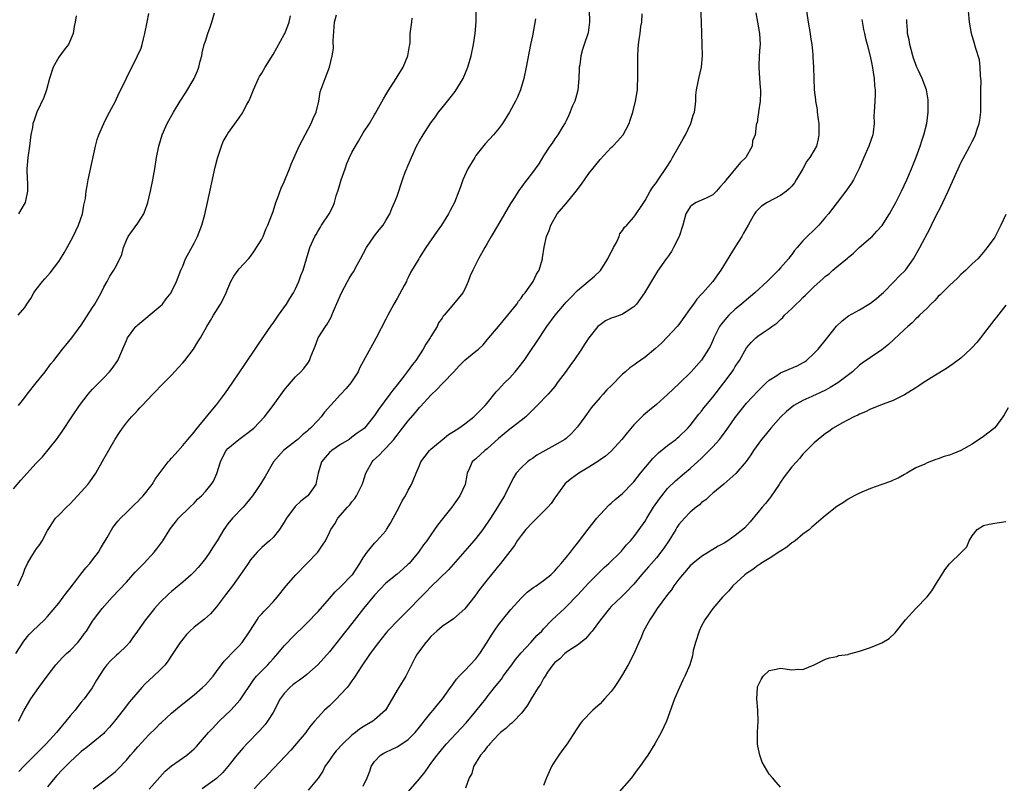
# Model space of a CAD drawing. Units: inches. Extents: x 2634000 to 2637000, y 1506000 to 1509000.
# Drawn here: x 2634288 to 2634463, y 1506848 to 1506983 of the extents above; entities that cross this region are included whole.
import ezdxf

# ---------------------------------------------------------------- set-up
doc = ezdxf.new("R2010")
doc.units = ezdxf.units.IN
doc.header["$MEASUREMENT"] = 0
doc.layers.add('LD26341506_2ft', color=100, linetype='Continuous')

msp = doc.modelspace()

# ---------------------------------------------------------------- linework, layer by layer
at = {"layer": 'LD26341506_2ft'}
for points, elevation in [([(2634311.05, 1506846.95), (2634312.9, 1506849.1), (2634313.87, 1506850.13), (2634315, 1506851.12), (2634317.71, 1506853), (2634319, 1506854.1), (2634319.45, 1506854.55), (2634321.56, 1506857), (2634322.25, 1506857.75), (2634323.47, 1506859), (2634325.52, 1506861), (2634327.19, 1506862.81), (2634329.59, 1506866.41), (2634330.08, 1506867), (2634331, 1506867.96), (2634332.06, 1506869), (2634332.51, 1506869.49), (2634333, 1506870.06), (2634333.85, 1506871), (2634335, 1506872.38), (2634335.59, 1506873), (2634336.28, 1506873.72), (2634339, 1506876.4), (2634341, 1506878.49), (2634343, 1506880.75), (2634344.04, 1506881.96), (2634345, 1506882.83), (2634347, 1506884.9), (2634347.08, 1506885), (2634348.41, 1506887), (2634349, 1506887.98), (2634349.72, 1506889), (2634351, 1506890.57), (2634351.44, 1506891), (2634353, 1506892.8), (2634353.15, 1506893), (2634353.85, 1506894.15), (2634354.34, 1506895), (2634355.4, 1506897), (2634355.92, 1506898.08), (2634356.5, 1506899), (2634357, 1506899.99), (2634357.59, 1506901), (2634358.4, 1506903), (2634359, 1506904.37), (2634359.24, 1506905), (2634359.97, 1506906.03), (2634360.73, 1506907), (2634361, 1506907.26), (2634363, 1506908.93), (2634364.15, 1506909.85), (2634365, 1506910.37), (2634365.95, 1506911), (2634367, 1506911.77), (2634368.6, 1506913), (2634369, 1506913.35), (2634369.8, 1506914.2), (2634370.65, 1506915), (2634371, 1506915.41), (2634372.59, 1506917.41), (2634373, 1506917.83), (2634374.05, 1506919), (2634375, 1506919.93), (2634375.96, 1506921), (2634376.43, 1506921.57), (2634377.52, 1506923), (2634378.73, 1506924.73), (2634379.76, 1506926.24), (2634381.58, 1506929), (2634383.05, 1506931), (2634384.73, 1506933), (2634385, 1506933.31), (2634385.82, 1506934.18), (2634387, 1506935.39), (2634390.05, 1506937.95), (2634391.06, 1506938.94), (2634392.4, 1506941), (2634392.57, 1506941.43), (2634393, 1506942.22), (2634393.25, 1506942.75), (2634393.41, 1506943), (2634393.93, 1506943.93), (2634394.4, 1506945), (2634394.53, 1506945.47), (2634395, 1506946.01), (2634395.36, 1506946.64), (2634395.75, 1506947), (2634397, 1506948.42), (2634397.44, 1506949), (2634398.31, 1506950.31), (2634398.75, 1506951), (2634399, 1506951.35), (2634399.89, 1506953), (2634400.33, 1506953.67), (2634401, 1506954.52), (2634401.17, 1506954.83), (2634401.3, 1506955), (2634402.8, 1506957.2), (2634403.58, 1506958.42), (2634403.87, 1506959), (2634405, 1506960.94), (2634405.73, 1506962.27), (2634406.17, 1506963), (2634407.13, 1506965), (2634407.53, 1506966.47), (2634407.74, 1506967), (2634407.89, 1506967.89), (2634407.97, 1506969), (2634407.99, 1506970.01), (2634408.11, 1506971), (2634408.42, 1506972.42), (2634408.52, 1506973), (2634408.98, 1506975), (2634409.15, 1506977), (2634409.13, 1506979), (2634409.07, 1506981), (2634409, 1506983), (2634408.81, 1506987)], 9700), ([(2634427.33, 1506987), (2634427.92, 1506983), (2634428.25, 1506981), (2634428.33, 1506980.33), (2634428.56, 1506979), (2634428.77, 1506977.23), (2634428.76, 1506976.76), (2634428.86, 1506975), (2634428.9, 1506973), (2634429.01, 1506971), (2634429.22, 1506969.22), (2634429.23, 1506969), (2634429.49, 1506967.49), (2634429.53, 1506967), (2634429.72, 1506965.72), (2634429.79, 1506965), (2634429.84, 1506963), (2634429.71, 1506962.29), (2634429.38, 1506961), (2634429, 1506960.3), (2634428.19, 1506959), (2634427.68, 1506958.32), (2634426.95, 1506957), (2634425.81, 1506955), (2634425.49, 1506954.51), (2634425, 1506953.91), (2634424.58, 1506953.42), (2634424.06, 1506953), (2634423, 1506952.23), (2634420.66, 1506951), (2634419.65, 1506950.35), (2634418.66, 1506949.34), (2634418.41, 1506949), (2634417.62, 1506947.62), (2634417.25, 1506947), (2634416.46, 1506945.54), (2634416.15, 1506945), (2634415, 1506943.12), (2634412.42, 1506939), (2634411.81, 1506938.19), (2634411.01, 1506937), (2634409.24, 1506935), (2634409.11, 1506934.89), (2634409, 1506934.73), (2634408.15, 1506933.85), (2634407.59, 1506933), (2634407, 1506932.19), (2634406.19, 1506931), (2634405, 1506929.37), (2634404.7, 1506929), (2634403, 1506927.16), (2634401.92, 1506926.08), (2634400.87, 1506925.13), (2634399, 1506923.55), (2634397.48, 1506922.52), (2634397, 1506922.15), (2634396.29, 1506921.71), (2634395.51, 1506921), (2634395, 1506920.58), (2634393, 1506918.49), (2634392.23, 1506917.77), (2634391.54, 1506917), (2634391, 1506916.44), (2634389.41, 1506914.59), (2634388.58, 1506913.42), (2634388.31, 1506913), (2634387, 1506911.21), (2634385.96, 1506910.04), (2634385, 1506909.17), (2634384.78, 1506909), (2634383, 1506907.98), (2634379.8, 1506906.2), (2634379, 1506905.6), (2634378.63, 1506905.37), (2634378.12, 1506905), (2634377, 1506903.92), (2634376.15, 1506903), (2634375.7, 1506902.3), (2634375, 1506900.92), (2634374.07, 1506899), (2634373.63, 1506898.36), (2634372.84, 1506897), (2634371.56, 1506895), (2634370.19, 1506893), (2634369, 1506891.43), (2634368.64, 1506891), (2634367.88, 1506890.12), (2634364.13, 1506885.87), (2634361, 1506882.83), (2634360.12, 1506881.88), (2634359.24, 1506881), (2634357, 1506878.7), (2634356.13, 1506877.87), (2634355.24, 1506877), (2634353.33, 1506875), (2634353, 1506874.62), (2634351.71, 1506873), (2634350.25, 1506871), (2634348.65, 1506868.65), (2634347.58, 1506867), (2634347.36, 1506866.64), (2634347, 1506866.16), (2634346.53, 1506865.47), (2634346.13, 1506865), (2634345, 1506863.73), (2634344.25, 1506863), (2634343, 1506861.74), (2634342.14, 1506861), (2634341, 1506859.74), (2634340.38, 1506859), (2634339.73, 1506858.27), (2634339, 1506857.29), (2634338.81, 1506857), (2634336.14, 1506853.86), (2634333.23, 1506850.77), (2634333, 1506850.56), (2634332.25, 1506849.75), (2634331.54, 1506849), (2634331, 1506848.48), (2634329.63, 1506847)], 9704), ([(2634287.87, 1506859), (2634288.88, 1506861), (2634290.05, 1506863), (2634291.44, 1506865), (2634292.14, 1506865.86), (2634292.94, 1506867), (2634294.5, 1506869), (2634295.68, 1506870.32), (2634296.38, 1506871), (2634297, 1506871.57), (2634298.4, 1506873), (2634299, 1506873.77), (2634299.51, 1506874.49), (2634299.91, 1506875), (2634301, 1506876.75), (2634301.18, 1506877), (2634302.7, 1506879), (2634304.5, 1506881), (2634307, 1506883.68), (2634308.58, 1506885.42), (2634310.1, 1506887), (2634311.95, 1506889), (2634312.41, 1506889.59), (2634313.45, 1506891), (2634314.69, 1506893), (2634315, 1506893.42), (2634315.69, 1506894.31), (2634316.25, 1506895), (2634318.25, 1506897), (2634319, 1506897.71), (2634319.63, 1506898.37), (2634320.29, 1506899), (2634321, 1506899.73), (2634322.03, 1506901), (2634322.43, 1506901.57), (2634323.06, 1506902.94), (2634323.71, 1506905), (2634324.1, 1506905.9), (2634324.71, 1506907), (2634325, 1506907.36), (2634326.93, 1506909), (2634328.15, 1506909.85), (2634329.59, 1506911), (2634331.47, 1506913), (2634333, 1506915), (2634335, 1506917.73), (2634335.57, 1506918.43), (2634337, 1506920.08), (2634337.94, 1506921), (2634338.45, 1506921.55), (2634339.3, 1506922.7), (2634339.47, 1506923), (2634339.71, 1506923.71), (2634340.46, 1506925.54), (2634341.03, 1506927), (2634342.31, 1506929), (2634342.6, 1506929.4), (2634343.32, 1506930.68), (2634343.46, 1506931), (2634343.75, 1506931.75), (2634344.51, 1506933.49), (2634345.12, 1506935), (2634346.19, 1506937), (2634346.49, 1506937.51), (2634347, 1506938.3), (2634347.29, 1506938.71), (2634347.92, 1506939.92), (2634348.52, 1506941), (2634349.57, 1506943), (2634351, 1506945.1), (2634351.82, 1506946.18), (2634352.53, 1506947), (2634353, 1506947.83), (2634353.71, 1506949), (2634354.06, 1506949.94), (2634354.57, 1506951), (2634355, 1506952.13), (2634355.96, 1506955), (2634356.53, 1506956.53), (2634356.72, 1506957), (2634356.82, 1506957.18), (2634357.54, 1506959), (2634358.48, 1506961), (2634359, 1506961.95), (2634359.62, 1506963), (2634361, 1506965.16), (2634361.8, 1506966.2), (2634362.38, 1506967), (2634363, 1506967.81), (2634363.93, 1506969), (2634364.43, 1506969.57), (2634365.3, 1506970.7), (2634366.71, 1506973), (2634367.58, 1506975), (2634368.16, 1506977), (2634368.56, 1506979), (2634368.87, 1506981), (2634369.06, 1506983.06), (2634369.02, 1506985)], 9692), ([(2634389.05, 1506985), (2634389.14, 1506983.14), (2634389.16, 1506983), (2634388.9, 1506981.1), (2634388.2, 1506979), (2634387.87, 1506978.13), (2634387.61, 1506977), (2634387.4, 1506975.4), (2634387.31, 1506975), (2634387.29, 1506974.71), (2634387.24, 1506973), (2634387.05, 1506970.95), (2634386.64, 1506969.36), (2634386.51, 1506969), (2634386.13, 1506968.13), (2634385.5, 1506966.5), (2634385, 1506965.5), (2634384.84, 1506965.16), (2634384.3, 1506964.3), (2634383.51, 1506963), (2634383, 1506962.32), (2634382.49, 1506961.51), (2634382.13, 1506961), (2634381, 1506959.26), (2634380.13, 1506957.87), (2634379.51, 1506957), (2634379, 1506956.35), (2634378.01, 1506955), (2634377.55, 1506954.45), (2634377, 1506953.66), (2634376.71, 1506953.29), (2634375.7, 1506951.7), (2634375.15, 1506950.85), (2634374.05, 1506949), (2634373, 1506947.17), (2634371.69, 1506945), (2634371, 1506943.74), (2634370.55, 1506943), (2634369.43, 1506941), (2634369, 1506940.08), (2634368.42, 1506939), (2634367.98, 1506938.02), (2634367.59, 1506937), (2634367, 1506935.63), (2634366.67, 1506935), (2634365.04, 1506933), (2634363.36, 1506931), (2634363.18, 1506930.82), (2634363, 1506930.52), (2634362.36, 1506929.64), (2634362.09, 1506929), (2634361, 1506927.23), (2634360.88, 1506927), (2634360.12, 1506925.88), (2634359.66, 1506925), (2634358.31, 1506923), (2634357.72, 1506922.28), (2634356.82, 1506921), (2634356.24, 1506920.24), (2634355, 1506918.65), (2634354.26, 1506917.74), (2634353.73, 1506917), (2634351.7, 1506914.3), (2634351, 1506913.23), (2634349.21, 1506911), (2634349, 1506910.79), (2634347.93, 1506910.07), (2634347, 1506909.37), (2634346.48, 1506909), (2634345, 1506908.09), (2634343.43, 1506907), (2634343, 1506906.64), (2634342.23, 1506905.77), (2634341.58, 1506905), (2634341.02, 1506903), (2634340.68, 1506901.32), (2634340.57, 1506901), (2634339.15, 1506899), (2634339, 1506898.86), (2634337.96, 1506898.04), (2634336.93, 1506897.07), (2634335.38, 1506895), (2634335, 1506894.29), (2634334.17, 1506893), (2634333, 1506891.58), (2634332.37, 1506891), (2634331, 1506889.82), (2634330.19, 1506889), (2634329, 1506887.61), (2634328.57, 1506887), (2634327.95, 1506886.05), (2634325.79, 1506883), (2634324.58, 1506881.42), (2634323, 1506879.3), (2634321.94, 1506878.06), (2634320.87, 1506877.13), (2634319, 1506875.7), (2634318.22, 1506875), (2634317.63, 1506874.37), (2634317, 1506873.59), (2634316.56, 1506873), (2634315, 1506870.66), (2634314.35, 1506869.65), (2634313.86, 1506869), (2634313, 1506868.11), (2634311.83, 1506867), (2634310.34, 1506865.66), (2634309.72, 1506865), (2634309, 1506864.17), (2634307.57, 1506862.43), (2634306.43, 1506861), (2634304.9, 1506859), (2634304.02, 1506857.98), (2634303.14, 1506857), (2634303, 1506856.86), (2634300.77, 1506855), (2634299.79, 1506854.21), (2634299, 1506853.63), (2634298.68, 1506853.32), (2634297, 1506851.82), (2634296.17, 1506851), (2634295.6, 1506850.4), (2634294.63, 1506849.37), (2634294.31, 1506849), (2634293, 1506847.4)], 9696), ([(2634357, 1506846.48), (2634359, 1506848.77), (2634359.96, 1506850.04), (2634360.61, 1506851), (2634361, 1506851.5), (2634362.1, 1506853), (2634363.42, 1506854.57), (2634363.79, 1506855), (2634367.27, 1506858.73), (2634369, 1506860.8), (2634369.98, 1506862.02), (2634370.73, 1506863), (2634371, 1506863.33), (2634372.28, 1506865), (2634373.5, 1506866.5), (2634373.84, 1506867), (2634375.35, 1506869), (2634376.03, 1506869.97), (2634377, 1506871.13), (2634378.76, 1506873), (2634379.8, 1506874.2), (2634380.66, 1506875), (2634381, 1506875.38), (2634382.53, 1506877), (2634384.68, 1506879), (2634385, 1506879.27), (2634387, 1506881.34), (2634389, 1506883.57), (2634391, 1506885.57), (2634391.73, 1506886.27), (2634392.59, 1506887), (2634394.64, 1506889), (2634394.8, 1506889.2), (2634395, 1506889.41), (2634395.7, 1506890.3), (2634396.42, 1506891), (2634397, 1506891.7), (2634397.97, 1506893), (2634399, 1506894.51), (2634399.28, 1506895), (2634400.51, 1506897), (2634401.53, 1506898.47), (2634401.94, 1506899), (2634403, 1506900.28), (2634404.37, 1506901.63), (2634405.98, 1506903), (2634407, 1506903.84), (2634409, 1506905.68), (2634409.68, 1506906.32), (2634411, 1506907.69), (2634412.17, 1506909), (2634412.54, 1506909.46), (2634413.69, 1506911), (2634415, 1506912.88), (2634417, 1506915.43), (2634419, 1506917.55), (2634420.48, 1506919), (2634421, 1506919.47), (2634422.34, 1506920.34), (2634423, 1506920.8), (2634424.54, 1506921.46), (2634425.96, 1506922.04), (2634427.27, 1506922.73), (2634427.63, 1506923), (2634429, 1506924.26), (2634429.67, 1506925), (2634431.15, 1506926.85), (2634432.94, 1506929.06), (2634433.96, 1506930.04), (2634435.1, 1506930.9), (2634437, 1506931.97), (2634439, 1506933.16), (2634440.03, 1506933.97), (2634441, 1506934.78), (2634441.24, 1506935), (2634443.2, 1506937), (2634444.08, 1506937.92), (2634445.2, 1506939), (2634446.63, 1506941), (2634447.74, 1506943), (2634449.57, 1506946.43), (2634449.81, 1506947), (2634450.56, 1506948.56), (2634451.54, 1506950.46), (2634451.78, 1506951), (2634452.74, 1506953), (2634455, 1506958.04), (2634456.62, 1506961), (2634457, 1506961.8), (2634457.41, 1506962.59), (2634457.58, 1506963), (2634457.83, 1506963.83), (2634458.24, 1506965), (2634458.37, 1506965.63), (2634458.53, 1506967), (2634458.54, 1506968.53), (2634458.56, 1506969), (2634458.56, 1506971), (2634458.59, 1506972.59), (2634458.55, 1506973), (2634458.46, 1506973.54), (2634458.44, 1506975), (2634458.28, 1506976.28), (2634457.68, 1506978.32), (2634457.39, 1506979.39), (2634456.91, 1506981), (2634456.52, 1506983), (2634456.38, 1506985)], 9710), ([(2634287, 1506900.22), (2634288.26, 1506901.74), (2634291, 1506904.8), (2634292.09, 1506905.91), (2634294.62, 1506909), (2634295, 1506909.56), (2634295.62, 1506910.38), (2634297.29, 1506913), (2634298.65, 1506915), (2634300.2, 1506917), (2634300.56, 1506917.44), (2634301, 1506917.9), (2634303, 1506919.92), (2634304.02, 1506921), (2634304.46, 1506921.54), (2634305.47, 1506923), (2634306.56, 1506925.44), (2634307, 1506926.54), (2634307.2, 1506927), (2634308.68, 1506929), (2634308.84, 1506929.16), (2634309, 1506929.3), (2634313, 1506932.64), (2634313.39, 1506933), (2634314.06, 1506933.94), (2634314.91, 1506935), (2634315, 1506935.18), (2634315.88, 1506937), (2634316.68, 1506939), (2634317, 1506939.74), (2634317.49, 1506941), (2634319, 1506943.78), (2634319.63, 1506945), (2634320.38, 1506947), (2634320.89, 1506948.89), (2634321.39, 1506951), (2634322.75, 1506957.25), (2634323.14, 1506958.87), (2634323.85, 1506961), (2634324.19, 1506961.81), (2634324.85, 1506963), (2634325, 1506963.23), (2634327, 1506966.03), (2634327.4, 1506966.6), (2634327.63, 1506967), (2634328.36, 1506968.36), (2634328.72, 1506969), (2634328.81, 1506969.19), (2634329.55, 1506971), (2634330.42, 1506973), (2634330.63, 1506973.37), (2634331, 1506973.96), (2634331.6, 1506975), (2634333, 1506977.24), (2634335, 1506980.82), (2634335.09, 1506981), (2634335.66, 1506982.34), (2634335.88, 1506983), (2634336.09, 1506984.09)], 9686), ([(2634287.4, 1506871), (2634288.79, 1506873.21), (2634289.69, 1506874.31), (2634290.36, 1506875), (2634292.45, 1506877), (2634293, 1506877.56), (2634295, 1506879.96), (2634295.79, 1506881), (2634296.29, 1506881.71), (2634297, 1506882.6), (2634298.36, 1506884.36), (2634298.91, 1506885.09), (2634299.8, 1506886.2), (2634300.51, 1506887), (2634301, 1506887.62), (2634302.02, 1506889), (2634302.38, 1506889.62), (2634303.59, 1506891.59), (2634304.62, 1506893.38), (2634305.5, 1506894.5), (2634305.95, 1506895), (2634307, 1506896.03), (2634308.48, 1506897.52), (2634309, 1506898), (2634309.48, 1506898.52), (2634309.95, 1506899), (2634311.58, 1506901), (2634312.09, 1506901.91), (2634313, 1506903.15), (2634314.4, 1506905), (2634314.68, 1506905.32), (2634315, 1506905.66), (2634315.63, 1506906.37), (2634317, 1506907.88), (2634317.9, 1506909), (2634319, 1506910.3), (2634319.29, 1506910.71), (2634321.23, 1506913), (2634322.01, 1506913.99), (2634323, 1506915.13), (2634324.4, 1506917), (2634325, 1506917.86), (2634327, 1506920.79), (2634327.88, 1506922.12), (2634330.3, 1506925.7), (2634332.75, 1506929.25), (2634333, 1506929.59), (2634333.95, 1506931), (2634335.38, 1506933), (2634336, 1506934), (2634336.65, 1506935), (2634337, 1506935.7), (2634337.61, 1506937), (2634337.95, 1506938.05), (2634338.34, 1506939), (2634338.96, 1506941.04), (2634339.4, 1506942.6), (2634339.56, 1506943), (2634340.43, 1506945), (2634340.65, 1506945.35), (2634341, 1506945.97), (2634341.4, 1506946.6), (2634341.63, 1506947), (2634342.94, 1506949), (2634343.65, 1506950.35), (2634343.88, 1506951), (2634344.21, 1506952.21), (2634344.62, 1506953.38), (2634345.08, 1506955), (2634345.78, 1506957), (2634346.11, 1506957.89), (2634346.59, 1506959), (2634347, 1506959.87), (2634347.63, 1506961), (2634348.15, 1506961.85), (2634349, 1506963.33), (2634350.1, 1506965), (2634351, 1506966.53), (2634351.18, 1506966.82), (2634352.62, 1506969.38), (2634353, 1506970.09), (2634353.34, 1506970.66), (2634354.84, 1506973), (2634355, 1506973.27), (2634356.11, 1506975), (2634356.94, 1506977), (2634357.22, 1506978.78), (2634357.27, 1506979), (2634357.32, 1506979.32), (2634357.34, 1506981), (2634357.6, 1506983), (2634357.71, 1506983.71)], 9690), ([(2634287.76, 1506883), (2634288.64, 1506885), (2634288.75, 1506885.25), (2634289, 1506885.97), (2634289.45, 1506887), (2634290.12, 1506888.12), (2634291, 1506889.5), (2634291.65, 1506890.35), (2634292.04, 1506891), (2634293, 1506892.84), (2634293.35, 1506893.35), (2634294.41, 1506895), (2634295, 1506895.54), (2634296.35, 1506897), (2634297, 1506897.57), (2634298.3, 1506899), (2634299, 1506899.7), (2634300.16, 1506901), (2634300.53, 1506901.47), (2634301.57, 1506903), (2634303, 1506905.56), (2634305, 1506909.01), (2634305.78, 1506910.22), (2634306.33, 1506911), (2634307, 1506911.92), (2634307.93, 1506913), (2634308.45, 1506913.55), (2634309, 1506914.18), (2634309.4, 1506914.6), (2634309.77, 1506915), (2634311.67, 1506917), (2634312.34, 1506917.66), (2634313, 1506918.37), (2634315, 1506920.4), (2634316.26, 1506921.74), (2634317, 1506922.56), (2634317.37, 1506923), (2634318.87, 1506925), (2634319.68, 1506926.32), (2634320.14, 1506927), (2634321.28, 1506929), (2634321.92, 1506930.08), (2634322.43, 1506931), (2634323.67, 1506933), (2634324.15, 1506933.85), (2634324.72, 1506935), (2634325, 1506935.75), (2634325.55, 1506937), (2634326.07, 1506937.93), (2634326.8, 1506939), (2634327, 1506939.24), (2634328.64, 1506941), (2634329, 1506941.43), (2634329.63, 1506942.37), (2634330.09, 1506943), (2634331, 1506944.52), (2634331.23, 1506945), (2634331.71, 1506946.29), (2634332.09, 1506947), (2634332.79, 1506948.79), (2634333, 1506949.4), (2634333.5, 1506951), (2634333.86, 1506951.86), (2634334.46, 1506953.54), (2634335, 1506954.67), (2634335.23, 1506955.23), (2634335.9, 1506957), (2634336.21, 1506957.79), (2634337.67, 1506961), (2634338.71, 1506963), (2634339.79, 1506965), (2634340.13, 1506965.87), (2634340.67, 1506967), (2634341.15, 1506969), (2634341.39, 1506970.61), (2634342.26, 1506973), (2634343, 1506975), (2634343.49, 1506977), (2634343.71, 1506978.29), (2634343.68, 1506979.68), (2634343.83, 1506982.17), (2634343.9, 1506983), (2634344.27, 1506984.27)], 9688), ([(2634287.83, 1506931), (2634289, 1506932.4), (2634289.36, 1506933), (2634290.03, 1506933.97), (2634290.6, 1506935), (2634291, 1506935.59), (2634292.09, 1506937), (2634292.51, 1506937.49), (2634293.46, 1506938.54), (2634295, 1506940.56), (2634295.29, 1506941), (2634295.94, 1506942.06), (2634296.48, 1506943), (2634297.56, 1506945), (2634298.51, 1506947), (2634299.2, 1506949), (2634299.46, 1506950.54), (2634299.59, 1506951), (2634299.74, 1506951.74), (2634299.89, 1506953), (2634300.02, 1506953.98), (2634300.23, 1506955), (2634301.49, 1506961), (2634301.82, 1506962.18), (2634302.08, 1506963), (2634302.98, 1506965), (2634303.64, 1506966.36), (2634303.99, 1506967), (2634305.04, 1506969), (2634305.67, 1506970.33), (2634306.02, 1506971), (2634307, 1506973.06), (2634308.99, 1506977.01), (2634309.63, 1506978.37), (2634309.81, 1506979), (2634310.03, 1506980.03), (2634310.28, 1506981), (2634310.68, 1506983), (2634311, 1506984.5)], 9682), ([(2634298.09, 1506984.09), (2634297.91, 1506983), (2634297.76, 1506982.24), (2634297.58, 1506981), (2634296.7, 1506979), (2634295.95, 1506978.05), (2634295, 1506976.79), (2634293.99, 1506975), (2634293.34, 1506973), (2634292.83, 1506971), (2634292.37, 1506969.63), (2634291.13, 1506967), (2634290.55, 1506965.45), (2634290.43, 1506965), (2634290.33, 1506964.33), (2634290.07, 1506963), (2634289.81, 1506961), (2634289.53, 1506959), (2634289.36, 1506957), (2634289.4, 1506955), (2634289.43, 1506954.58), (2634289.43, 1506953), (2634289.02, 1506951), (2634288.29, 1506949.71), (2634287.85, 1506949)], 9680), ([(2634287.86, 1506915), (2634289, 1506916.44), (2634289.41, 1506917), (2634291, 1506919.05), (2634292.58, 1506921), (2634293.62, 1506922.38), (2634294.13, 1506923), (2634295.68, 1506925), (2634296.28, 1506925.72), (2634297.29, 1506927), (2634299, 1506929.26), (2634301, 1506932.39), (2634301.38, 1506933), (2634301.94, 1506933.94), (2634302.53, 1506935), (2634303, 1506935.99), (2634303.59, 1506937), (2634304.08, 1506937.92), (2634304.78, 1506939), (2634305, 1506939.39), (2634305.81, 1506941), (2634306.2, 1506941.8), (2634306.51, 1506943), (2634307, 1506944.33), (2634307.3, 1506945), (2634309, 1506947.34), (2634310.08, 1506949), (2634310.67, 1506950.67), (2634310.81, 1506951), (2634311.26, 1506953), (2634311.66, 1506955), (2634312.02, 1506957), (2634312.35, 1506959), (2634312.74, 1506961), (2634313.33, 1506963), (2634314.23, 1506965), (2634315.33, 1506967), (2634316.55, 1506969), (2634317.51, 1506970.49), (2634318.99, 1506973), (2634319.62, 1506974.38), (2634319.82, 1506975), (2634320.09, 1506976.09), (2634320.35, 1506977), (2634320.45, 1506977.55), (2634320.81, 1506979), (2634321, 1506979.63), (2634321.47, 1506981), (2634321.88, 1506982.12), (2634322.16, 1506983), (2634322.62, 1506984.62)], 9684), ([(2634379.56, 1506983.56), (2634379, 1506980.55), (2634378.69, 1506979), (2634377.93, 1506975), (2634377.51, 1506973), (2634376.92, 1506971), (2634376.34, 1506969.66), (2634376.01, 1506969), (2634374.94, 1506967), (2634373.71, 1506965), (2634373, 1506964.07), (2634372.11, 1506963), (2634370.62, 1506961.38), (2634369, 1506959.32), (2634368.77, 1506959), (2634367.56, 1506957), (2634366.68, 1506955), (2634366.23, 1506953.77), (2634365.98, 1506953), (2634365.18, 1506951), (2634364.42, 1506949.58), (2634364.15, 1506949), (2634362.88, 1506947), (2634362.1, 1506945.9), (2634360.11, 1506943), (2634359, 1506941.22), (2634358.85, 1506941), (2634357.41, 1506938.59), (2634357, 1506937.71), (2634356.75, 1506937.25), (2634356.66, 1506937), (2634356.29, 1506936.29), (2634355, 1506933.96), (2634354.41, 1506933), (2634353.34, 1506931), (2634353, 1506930.29), (2634351.29, 1506927), (2634348.37, 1506921.63), (2634348.08, 1506921), (2634346.82, 1506919), (2634346, 1506918), (2634345, 1506916.95), (2634342.16, 1506913.84), (2634341.52, 1506913), (2634341, 1506912.4), (2634339.66, 1506911), (2634339.3, 1506910.7), (2634339, 1506910.4), (2634338.22, 1506909.78), (2634337.38, 1506909), (2634337, 1506908.68), (2634334.84, 1506907), (2634333.97, 1506906.03), (2634333.07, 1506905), (2634331.59, 1506902.41), (2634331, 1506901.44), (2634330.82, 1506901.18), (2634330.72, 1506901), (2634330.13, 1506900.13), (2634329.34, 1506899), (2634328.31, 1506897.69), (2634327.72, 1506897), (2634325.81, 1506895), (2634325, 1506894), (2634324.27, 1506893), (2634323.09, 1506891), (2634322.26, 1506889.74), (2634321.81, 1506889), (2634321, 1506887.88), (2634320.32, 1506887), (2634319.72, 1506886.28), (2634319, 1506885.49), (2634318.49, 1506885), (2634317, 1506883.69), (2634315, 1506882.03), (2634314.46, 1506881.54), (2634313, 1506880.11), (2634312, 1506879), (2634311.54, 1506878.46), (2634310.36, 1506877), (2634308.95, 1506875), (2634308.16, 1506873.84), (2634307.53, 1506873), (2634307, 1506872.39), (2634305.57, 1506871), (2634305.26, 1506870.74), (2634304.22, 1506869.78), (2634303.5, 1506869), (2634303, 1506868.29), (2634301.72, 1506866.28), (2634300.93, 1506864.93), (2634299.52, 1506863), (2634299, 1506862.37), (2634298.36, 1506861.64), (2634297.89, 1506861), (2634297, 1506859.94), (2634296.25, 1506859), (2634295.67, 1506858.33), (2634294.58, 1506857), (2634292.76, 1506855), (2634288.74, 1506851), (2634287.93, 1506850.07)], 9694), ([(2634301.1, 1506847), (2634303, 1506848.43), (2634303.67, 1506849), (2634304.44, 1506849.56), (2634305, 1506850.02), (2634305.5, 1506850.5), (2634307, 1506852.13), (2634307.72, 1506853), (2634308.33, 1506853.67), (2634309, 1506854.47), (2634311, 1506856.6), (2634312.22, 1506857.78), (2634313, 1506858.61), (2634313.21, 1506858.79), (2634315, 1506860.45), (2634316.39, 1506861.61), (2634319, 1506863.68), (2634320.51, 1506865), (2634321, 1506865.48), (2634322.37, 1506867), (2634323, 1506867.81), (2634324.33, 1506869.67), (2634325, 1506870.34), (2634325.61, 1506871), (2634327, 1506872.39), (2634327.53, 1506873), (2634328.9, 1506875), (2634330.17, 1506877), (2634330.5, 1506877.5), (2634331, 1506878.04), (2634331.44, 1506878.56), (2634331.88, 1506879), (2634333, 1506880.2), (2634333.73, 1506881), (2634335.36, 1506883), (2634337.05, 1506885), (2634339.02, 1506887), (2634340.95, 1506889), (2634341.79, 1506890.21), (2634342.3, 1506891), (2634343, 1506892.5), (2634343.27, 1506893), (2634343.97, 1506894.03), (2634344.52, 1506895), (2634346.21, 1506897), (2634346.61, 1506897.39), (2634347, 1506897.89), (2634347.5, 1506898.5), (2634347.8, 1506899), (2634348.63, 1506900.63), (2634348.83, 1506901), (2634349, 1506901.47), (2634349.47, 1506903), (2634350.56, 1506905), (2634350.78, 1506905.22), (2634351.81, 1506906.19), (2634352.58, 1506907), (2634353, 1506907.41), (2634354.46, 1506909), (2634355, 1506909.72), (2634355.57, 1506910.43), (2634357, 1506912.29), (2634358.26, 1506913.74), (2634359, 1506914.65), (2634359.18, 1506914.82), (2634361, 1506916.81), (2634362.12, 1506917.88), (2634363, 1506918.82), (2634363.19, 1506919), (2634365.1, 1506921), (2634365.99, 1506922.01), (2634367, 1506923.05), (2634369, 1506924.63), (2634369.44, 1506925), (2634370.26, 1506925.74), (2634371, 1506926.63), (2634371.26, 1506927), (2634373, 1506929.01), (2634374.67, 1506931), (2634376.22, 1506933), (2634376.52, 1506933.48), (2634377, 1506934.05), (2634377.39, 1506934.61), (2634377.74, 1506935), (2634379.14, 1506937), (2634379.72, 1506938.28), (2634380.18, 1506939), (2634380.79, 1506941), (2634380.82, 1506941.18), (2634381.1, 1506943.1), (2634381.51, 1506945), (2634381.97, 1506946.03), (2634382.26, 1506947), (2634383.43, 1506949), (2634384.15, 1506949.85), (2634385, 1506950.84), (2634386.79, 1506953), (2634387.72, 1506954.28), (2634389, 1506956.13), (2634391, 1506958.63), (2634393, 1506960.73), (2634393.3, 1506961), (2634394.12, 1506961.88), (2634395.05, 1506962.95), (2634395.09, 1506963), (2634396.19, 1506965), (2634396.37, 1506965.63), (2634396.83, 1506967), (2634397.32, 1506969), (2634397.64, 1506971), (2634397.63, 1506971.63), (2634397.7, 1506973), (2634397.68, 1506973.68), (2634397.7, 1506977), (2634397.77, 1506978.23), (2634397.82, 1506979), (2634397.92, 1506979.92), (2634398.1, 1506981), (2634398.24, 1506982.24), (2634398.39, 1506983), (2634398.46, 1506984.46)], 9698), ([(2634418.66, 1506984.66), (2634418.92, 1506983), (2634419.3, 1506981), (2634419.43, 1506979), (2634419.37, 1506978.63), (2634419.24, 1506977), (2634419.16, 1506975.16), (2634419.15, 1506975), (2634419.29, 1506973), (2634419.39, 1506971.39), (2634419.45, 1506971), (2634419.48, 1506970.52), (2634419.38, 1506969), (2634419.09, 1506967.09), (2634419.1, 1506966.9), (2634419, 1506966.23), (2634418.86, 1506965.14), (2634418.76, 1506965), (2634418.71, 1506964.72), (2634418.53, 1506963), (2634418.07, 1506961.93), (2634417.98, 1506961), (2634416.89, 1506959), (2634415.89, 1506958.11), (2634413.38, 1506955), (2634413.19, 1506954.81), (2634413, 1506954.54), (2634412.28, 1506953.72), (2634411.68, 1506953), (2634411, 1506952.35), (2634409.8, 1506951.8), (2634409, 1506951.39), (2634408.07, 1506951), (2634407.42, 1506950.58), (2634407, 1506950.21), (2634406.25, 1506949), (2634405.71, 1506947), (2634405.03, 1506945), (2634404.05, 1506943), (2634403.68, 1506942.32), (2634402.85, 1506941.15), (2634402.71, 1506941), (2634401.19, 1506938.81), (2634398.89, 1506935), (2634397.5, 1506933), (2634397, 1506932.49), (2634395.64, 1506931.64), (2634395, 1506931.2), (2634394.56, 1506931), (2634393.41, 1506930.59), (2634393, 1506930.47), (2634392, 1506930), (2634391, 1506929.33), (2634390.64, 1506929), (2634389.04, 1506927), (2634388.21, 1506925.79), (2634387.74, 1506925), (2634386.37, 1506923), (2634385.76, 1506922.24), (2634385, 1506921.11), (2634383.41, 1506919), (2634383.25, 1506918.75), (2634383, 1506918.39), (2634381.79, 1506917), (2634379.87, 1506915), (2634379, 1506914.18), (2634378.42, 1506913.58), (2634377.82, 1506913), (2634377, 1506912.34), (2634375.27, 1506911), (2634375, 1506910.81), (2634373, 1506909.17), (2634371, 1506907.34), (2634370.57, 1506907), (2634369, 1506905.57), (2634368.69, 1506905.31), (2634368.35, 1506905), (2634367.87, 1506903.87), (2634367.44, 1506903), (2634367.36, 1506902.64), (2634367.07, 1506901), (2634366.13, 1506899), (2634364.7, 1506897), (2634363.07, 1506894.93), (2634362.2, 1506893.8), (2634361.66, 1506893), (2634361, 1506892.07), (2634360.28, 1506891), (2634359.71, 1506890.29), (2634358.83, 1506889), (2634357.15, 1506887), (2634357, 1506886.84), (2634356.04, 1506885.96), (2634355, 1506885.07), (2634353, 1506883.47), (2634351, 1506881.38), (2634349.06, 1506879), (2634347, 1506876.34), (2634345, 1506873.8), (2634343, 1506871.33), (2634341, 1506869.07), (2634339, 1506867.31), (2634338.63, 1506867), (2634337.69, 1506866.31), (2634337, 1506865.83), (2634336.54, 1506865.46), (2634336, 1506865), (2634335, 1506863.95), (2634334.27, 1506863), (2634333, 1506860.54), (2634332.03, 1506859), (2634331.59, 1506858.41), (2634330.65, 1506857.35), (2634328.38, 1506855), (2634327.72, 1506854.28), (2634327, 1506853.48), (2634326.59, 1506853), (2634325.01, 1506850.99), (2634324.1, 1506849.9), (2634323, 1506848.84), (2634320.44, 1506847)], 9702), ([(2634437.44, 1506983.44), (2634437.71, 1506981.71), (2634437.89, 1506981), (2634438.09, 1506980.09), (2634438.4, 1506979), (2634438.93, 1506976.93), (2634439.26, 1506975.26), (2634439.61, 1506973), (2634439.69, 1506971.69), (2634439.79, 1506971), (2634439.82, 1506970.18), (2634439.73, 1506969), (2634439.61, 1506967), (2634439.56, 1506966.44), (2634439.63, 1506965), (2634439.47, 1506963.47), (2634439.38, 1506963), (2634438.68, 1506961), (2634437.82, 1506959), (2634436.99, 1506957.01), (2634435.95, 1506955), (2634435.58, 1506954.42), (2634435, 1506953.59), (2634434.77, 1506953.23), (2634433.08, 1506951), (2634431.52, 1506949), (2634431, 1506948.38), (2634429.8, 1506947), (2634429.41, 1506946.59), (2634429, 1506946.16), (2634427.76, 1506945), (2634427, 1506944.2), (2634425.96, 1506943), (2634425.5, 1506942.5), (2634425, 1506941.81), (2634424.64, 1506941.36), (2634424.41, 1506941), (2634423, 1506939.39), (2634422.68, 1506939), (2634421.81, 1506938.19), (2634420.82, 1506937.18), (2634420.67, 1506937), (2634418.48, 1506935), (2634417.69, 1506934.31), (2634417, 1506933.76), (2634416.12, 1506933), (2634415, 1506932.08), (2634413.85, 1506931), (2634413.43, 1506930.57), (2634412.53, 1506929.47), (2634412.22, 1506929), (2634411.21, 1506927), (2634411, 1506926.51), (2634410.51, 1506925.49), (2634410.26, 1506925), (2634409, 1506923.03), (2634407.18, 1506921), (2634405, 1506918.86), (2634404.02, 1506917.98), (2634403, 1506916.96), (2634401, 1506915.16), (2634399.8, 1506914.2), (2634398.72, 1506913.28), (2634398.42, 1506913), (2634397, 1506911.55), (2634395.82, 1506910.18), (2634394.9, 1506909), (2634393, 1506906.93), (2634391.97, 1506906.03), (2634391, 1506905.36), (2634390.8, 1506905.2), (2634389, 1506904.05), (2634387.26, 1506903), (2634385.93, 1506902.07), (2634384.84, 1506901.16), (2634384.68, 1506901), (2634383.16, 1506898.84), (2634383, 1506898.65), (2634382.35, 1506897.65), (2634381.77, 1506897), (2634379.41, 1506894.59), (2634379, 1506894.24), (2634377.85, 1506893), (2634377, 1506891.97), (2634376.31, 1506891), (2634375.81, 1506890.19), (2634373.38, 1506887), (2634373, 1506886.55), (2634372.31, 1506885.69), (2634371, 1506884.08), (2634369.65, 1506882.35), (2634368.8, 1506881.2), (2634367.03, 1506878.97), (2634365, 1506877.19), (2634363, 1506875.8), (2634362.04, 1506875), (2634361.51, 1506874.49), (2634361, 1506874.03), (2634360.53, 1506873.47), (2634360.1, 1506873), (2634358.63, 1506871), (2634358.18, 1506870.18), (2634357.56, 1506869), (2634356.56, 1506867), (2634355.31, 1506865), (2634355, 1506864.53), (2634353.72, 1506862.28), (2634352.93, 1506861), (2634351, 1506859.24), (2634350.68, 1506859), (2634349.6, 1506858.4), (2634349, 1506858.04), (2634348.37, 1506857.63), (2634347.63, 1506857), (2634347, 1506856.54), (2634345.36, 1506855), (2634344.22, 1506853.78), (2634343.59, 1506853), (2634343, 1506852.11), (2634342.22, 1506851), (2634341.82, 1506850.18), (2634341, 1506848.93), (2634339.23, 1506846.77)], 9706), ([(2634349, 1506847.51), (2634349.72, 1506849), (2634350.18, 1506850.18), (2634350.43, 1506851), (2634351, 1506851.89), (2634352.04, 1506853), (2634352.65, 1506853.35), (2634353, 1506853.53), (2634355, 1506854.45), (2634355.34, 1506854.66), (2634357, 1506855.8), (2634358.2, 1506857), (2634359, 1506857.98), (2634359.43, 1506858.57), (2634359.8, 1506859), (2634361, 1506860.52), (2634361.42, 1506861), (2634362.13, 1506861.87), (2634363.09, 1506863), (2634364.51, 1506865), (2634364.69, 1506865.31), (2634365.52, 1506866.48), (2634366.03, 1506867), (2634367, 1506868.03), (2634367.98, 1506869), (2634369, 1506870.06), (2634369.71, 1506871), (2634371, 1506873.01), (2634371.74, 1506874.26), (2634372.21, 1506875), (2634373, 1506876.12), (2634373.68, 1506877), (2634375.18, 1506878.82), (2634377, 1506880.85), (2634378.09, 1506881.91), (2634379.25, 1506882.76), (2634379.65, 1506883), (2634381, 1506883.95), (2634382.3, 1506885), (2634383, 1506885.69), (2634383.59, 1506886.41), (2634384.13, 1506887), (2634385, 1506888.04), (2634385.76, 1506889), (2634386.29, 1506889.71), (2634387, 1506890.57), (2634388.92, 1506893.08), (2634390.43, 1506895), (2634391, 1506895.7), (2634392.62, 1506897.38), (2634393, 1506897.68), (2634393.68, 1506898.32), (2634395, 1506899.4), (2634396.77, 1506901.23), (2634397, 1506901.47), (2634398.2, 1506903), (2634400.37, 1506905.63), (2634401.39, 1506906.61), (2634403, 1506907.92), (2634404.46, 1506909), (2634404.76, 1506909.24), (2634405, 1506909.46), (2634406.6, 1506911), (2634407, 1506911.48), (2634408.54, 1506913.46), (2634409, 1506914.01), (2634409.42, 1506914.58), (2634409.76, 1506915), (2634411, 1506916.48), (2634412.94, 1506919), (2634414.42, 1506921), (2634414.66, 1506921.34), (2634415, 1506921.9), (2634415.74, 1506923), (2634417, 1506925.24), (2634417.8, 1506926.2), (2634418.65, 1506927), (2634419, 1506927.29), (2634419.94, 1506927.94), (2634421, 1506928.63), (2634421.47, 1506929), (2634422.38, 1506929.62), (2634423, 1506930.24), (2634423.4, 1506930.6), (2634423.75, 1506931), (2634425, 1506932.18), (2634425.79, 1506933), (2634426.43, 1506933.57), (2634427, 1506934.15), (2634427.44, 1506934.56), (2634427.86, 1506935), (2634429, 1506936.08), (2634430.54, 1506937.46), (2634431, 1506937.92), (2634431.63, 1506938.37), (2634432.31, 1506939), (2634433, 1506939.59), (2634434.87, 1506941.13), (2634435, 1506941.27), (2634435.96, 1506942.04), (2634436.97, 1506943), (2634439, 1506944.76), (2634439.25, 1506945), (2634440.11, 1506945.89), (2634441.05, 1506946.95), (2634442.32, 1506949), (2634443.45, 1506951), (2634444.5, 1506953), (2634445.45, 1506955), (2634446.27, 1506957), (2634447.06, 1506959.06), (2634447.76, 1506961), (2634448.06, 1506961.94), (2634448.43, 1506963), (2634448.96, 1506965), (2634449.23, 1506967), (2634449.22, 1506969), (2634449.2, 1506969.2), (2634448.89, 1506971), (2634448.15, 1506973), (2634447.45, 1506974.55), (2634447.15, 1506975.15), (2634447, 1506975.49), (2634446.59, 1506976.59), (2634446.51, 1506977), (2634445.94, 1506979), (2634445.82, 1506979.82), (2634445.55, 1506981), (2634445.55, 1506981.55), (2634445.4, 1506983), (2634445.44, 1506983.44)], 9708), ([(2634463, 1506948.89), (2634462.11, 1506947), (2634461.72, 1506946.28), (2634461.09, 1506945), (2634461, 1506944.85), (2634459.68, 1506943), (2634459.36, 1506942.64), (2634459, 1506942.18), (2634457.99, 1506941), (2634457, 1506940.12), (2634455.91, 1506939), (2634455.43, 1506938.57), (2634455, 1506938.21), (2634454.4, 1506937.6), (2634453, 1506936.3), (2634451.67, 1506935), (2634451.35, 1506934.65), (2634451, 1506934.31), (2634450.36, 1506933.64), (2634449.65, 1506933), (2634449, 1506932.29), (2634447.69, 1506931), (2634447.36, 1506930.64), (2634447, 1506930.35), (2634446.34, 1506929.66), (2634445.58, 1506929), (2634445, 1506928.48), (2634442.16, 1506925.84), (2634441, 1506924.88), (2634439, 1506923.54), (2634437.5, 1506922.5), (2634437, 1506922.13), (2634435.77, 1506921), (2634433.19, 1506919), (2634431.83, 1506918.17), (2634431, 1506917.73), (2634428.6, 1506916.6), (2634427, 1506915.91), (2634425.39, 1506915), (2634425, 1506914.73), (2634424.08, 1506913.92), (2634423.1, 1506913), (2634421.3, 1506911), (2634420.28, 1506909.72), (2634419.66, 1506909), (2634418.2, 1506907), (2634417.74, 1506906.26), (2634416.93, 1506905.07), (2634415.07, 1506902.93), (2634412.94, 1506901.06), (2634411, 1506899.44), (2634410.49, 1506899), (2634409.75, 1506898.25), (2634409, 1506897.79), (2634408.62, 1506897.38), (2634408.08, 1506897), (2634407, 1506896.11), (2634405.96, 1506895), (2634405, 1506893.88), (2634404.65, 1506893.35), (2634404.45, 1506893), (2634403.21, 1506891), (2634402.32, 1506889.68), (2634401.8, 1506889), (2634401, 1506888), (2634400.12, 1506887), (2634399.62, 1506886.38), (2634398.38, 1506885), (2634397, 1506883.34), (2634396.68, 1506883), (2634395.89, 1506882.11), (2634394.89, 1506881.11), (2634394.76, 1506881), (2634393, 1506879.33), (2634392.69, 1506879), (2634391.08, 1506877), (2634389.58, 1506875), (2634389.34, 1506874.66), (2634389, 1506874.31), (2634388.4, 1506873.6), (2634387, 1506872.49), (2634385.59, 1506871.59), (2634385, 1506871.18), (2634384.76, 1506871), (2634383.9, 1506870.1), (2634383, 1506869.4), (2634382.62, 1506869), (2634381.71, 1506867.71), (2634381.25, 1506867), (2634381.17, 1506866.83), (2634381, 1506866.58), (2634380.47, 1506865.53), (2634380.06, 1506865), (2634378.79, 1506863), (2634378.13, 1506861.87), (2634377.51, 1506861), (2634377, 1506860.38), (2634375.69, 1506859), (2634375.34, 1506858.66), (2634375, 1506858.46), (2634374.27, 1506857.73), (2634373.36, 1506857), (2634373, 1506856.68), (2634371.43, 1506855), (2634371.26, 1506854.74), (2634371, 1506854.48), (2634370.38, 1506853.62), (2634369.82, 1506853), (2634368.58, 1506851), (2634368.24, 1506849.76), (2634367.78, 1506849), (2634367.16, 1506847.16)], 9712), ([(2634463, 1506932.77), (2634461.33, 1506930.67), (2634461, 1506930.3), (2634460.43, 1506929.57), (2634460, 1506929), (2634459, 1506927.71), (2634458.47, 1506927), (2634457.82, 1506926.18), (2634457, 1506925.28), (2634456.72, 1506925), (2634455, 1506923.42), (2634453.62, 1506922.38), (2634452.44, 1506921.56), (2634450.19, 1506920.19), (2634448.32, 1506919), (2634447.53, 1506918.47), (2634447, 1506918.15), (2634445, 1506916.9), (2634443, 1506915.89), (2634441.24, 1506915.24), (2634439, 1506914.35), (2634438.11, 1506913.89), (2634437, 1506913.44), (2634436.72, 1506913.28), (2634436.04, 1506913), (2634435, 1506912.45), (2634433.88, 1506911.88), (2634432.34, 1506911), (2634431.59, 1506910.41), (2634431, 1506910.02), (2634429.69, 1506909), (2634429, 1506908.37), (2634427.65, 1506907), (2634427, 1506906.36), (2634426.39, 1506905.61), (2634425.83, 1506905), (2634425, 1506904.13), (2634423.66, 1506902.34), (2634423, 1506901.4), (2634422.75, 1506901), (2634421.23, 1506898.77), (2634420.35, 1506897.65), (2634419.79, 1506897), (2634419, 1506896), (2634417.64, 1506894.36), (2634416.67, 1506893.33), (2634416.33, 1506893), (2634415, 1506891.93), (2634413.69, 1506891), (2634413, 1506890.58), (2634411.96, 1506890.04), (2634411, 1506889.45), (2634410.24, 1506889), (2634409, 1506888.23), (2634407.46, 1506887), (2634407, 1506886.58), (2634405.64, 1506885), (2634405, 1506884.19), (2634404.11, 1506883), (2634403.66, 1506882.34), (2634403, 1506881.49), (2634401.16, 1506879), (2634400.31, 1506877.69), (2634399.81, 1506877), (2634399, 1506875.51), (2634398.7, 1506875), (2634398.25, 1506873.75), (2634397.86, 1506873), (2634397, 1506870.95), (2634395.97, 1506869), (2634395, 1506867.3), (2634394.82, 1506867), (2634394.09, 1506865.91), (2634393.51, 1506865), (2634393, 1506864.26), (2634391.8, 1506863), (2634391.45, 1506862.55), (2634391, 1506862.1), (2634389.71, 1506861), (2634387.85, 1506859), (2634387.46, 1506858.54), (2634387, 1506857.85), (2634386.67, 1506857.33), (2634386.49, 1506857), (2634385.5, 1506855.5), (2634385.15, 1506855), (2634384.22, 1506853.78), (2634383.68, 1506853), (2634383, 1506851.95), (2634382.4, 1506851), (2634381.96, 1506850.04), (2634381.51, 1506849), (2634381, 1506847.61)], 9714), ([(2634463.42, 1506914.58), (2634462.68, 1506913.32), (2634462.47, 1506913), (2634461, 1506911.06), (2634459, 1506909.48), (2634457, 1506908.16), (2634455, 1506907), (2634453.59, 1506906.41), (2634453, 1506906.21), (2634452.06, 1506905.94), (2634451, 1506905.53), (2634450.55, 1506905.45), (2634449, 1506904.82), (2634448.6, 1506904.6), (2634447, 1506903.94), (2634445.44, 1506903), (2634445, 1506902.75), (2634443.86, 1506902.14), (2634443, 1506901.77), (2634442.5, 1506901.5), (2634441, 1506901.02), (2634439, 1506900.3), (2634437, 1506899.47), (2634436.09, 1506899), (2634435, 1506898.41), (2634434.17, 1506897.83), (2634433, 1506897.09), (2634431, 1506895.51), (2634429, 1506893.79), (2634428.6, 1506893.4), (2634428.13, 1506893), (2634427, 1506892.16), (2634425.59, 1506891), (2634425.25, 1506890.75), (2634425, 1506890.62), (2634424.11, 1506889.89), (2634423, 1506889.2), (2634422.89, 1506889.11), (2634421, 1506887.88), (2634419.55, 1506887), (2634419.24, 1506886.76), (2634419, 1506886.63), (2634418.08, 1506885.92), (2634417, 1506885.22), (2634416.7, 1506885), (2634414.56, 1506883), (2634413.84, 1506882.16), (2634412.72, 1506881), (2634411, 1506878.99), (2634410.16, 1506877.84), (2634409.6, 1506877), (2634409, 1506875.93), (2634408.58, 1506875), (2634407.94, 1506873), (2634407.55, 1506871.55), (2634407.4, 1506870.6), (2634406.92, 1506869), (2634406.07, 1506867), (2634405.7, 1506866.3), (2634405.08, 1506865), (2634404.21, 1506863), (2634402.8, 1506859), (2634401.84, 1506857), (2634400.71, 1506855), (2634399.46, 1506853), (2634399, 1506852.36), (2634398.08, 1506851), (2634397.61, 1506850.39), (2634397, 1506849.56), (2634396.56, 1506849), (2634393.96, 1506846.04)], 9716), ([(2634423, 1506847.33), (2634422.23, 1506848.23), (2634421.61, 1506849), (2634421, 1506849.62), (2634419.78, 1506851.78), (2634419.36, 1506853), (2634419, 1506854.6), (2634418.94, 1506855), (2634418.91, 1506856.91), (2634418.93, 1506857.07), (2634419.04, 1506858.96), (2634419.01, 1506861), (2634418.84, 1506863), (2634418.91, 1506865), (2634419, 1506865.23), (2634419.61, 1506866.39), (2634419.96, 1506867), (2634421, 1506868.01), (2634422.27, 1506868.27), (2634423, 1506868.44), (2634425, 1506868.13), (2634426.24, 1506868.24), (2634427, 1506868.19), (2634429, 1506869), (2634431, 1506869.99), (2634431.72, 1506870.28), (2634433, 1506870.47), (2634433.36, 1506870.64), (2634435, 1506870.86), (2634435.1, 1506870.9), (2634435.47, 1506871), (2634437, 1506871.45), (2634439, 1506872.11), (2634441, 1506872.91), (2634442.29, 1506873.71), (2634443.33, 1506874.67), (2634445.19, 1506877), (2634447, 1506879), (2634449, 1506881.05), (2634449.87, 1506882.13), (2634451, 1506883.94), (2634451.62, 1506885), (2634452.14, 1506885.86), (2634453, 1506886.91), (2634455.14, 1506889), (2634456.05, 1506889.95), (2634456.45, 1506891), (2634457, 1506891.91), (2634457.88, 1506893), (2634459, 1506893.74), (2634460.05, 1506893.95), (2634461, 1506894.16), (2634463, 1506894.42)], 9718)]:
    msp.add_lwpolyline(points, dxfattribs=dict(at, elevation=elevation))

doc.saveas('drawing.dxf')
